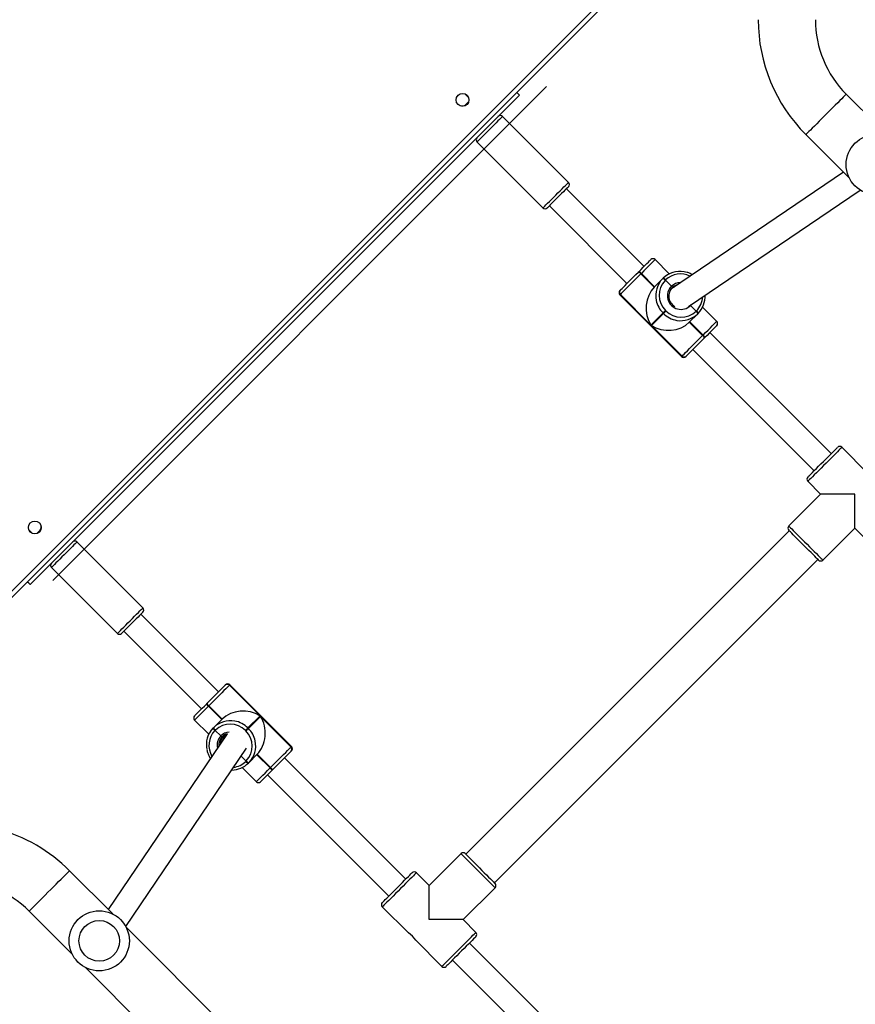
# Model space of a CAD drawing. Units: millimetres. Extents: x -10579 to 341889, y -3372 to 18480.
# Drawn here: x -5608 to -5052, y 11085 to 11739 of the extents above; entities that cross this region are included whole.
import ezdxf

# ---------------------------------------------------------------- set-up
doc = ezdxf.new("R2010")
doc.units = ezdxf.units.MM
doc.layers.add('Toestel 2D', color=7, linetype='Continuous', lineweight=20)
doc.layers.add('VP-EQ', color=7, linetype='Continuous', true_color=0x8a3492)

# ---------------------------------------------------------------- blocks, each defined once
blk = doc.blocks.new('3245 _')
at = {"color": 8, "linetype": 'Continuous', "lineweight": 25}
for p, q in [((-831.021, -5797.008), (-765.979, -5731.966)), ((-770.401, -5762.508), (-770.472, -5762.591))]:
    blk.add_line(p, q, dxfattribs=at)
at = {"color": 7, "linetype": 'Continuous', "lineweight": 25}
for p, q in [((-765.979, -5732.39), (-830.597, -5797.008)), ((-814.368, -5781.145), (-781.841, -5748.619)), ((-785.246, -5748.749), (-785.449, -5748.546)), ((-757.234, -5751.448), (-760.129, -5748.552)), ((-785.23, -5749.073), (-785.359, -5749.202)), ((-778.589, -5754.417), (-782.973, -5750.033)), ((-762.816, -5751.239), (-759.921, -5754.135)), ((-784.67, -5751.73), (-780.286, -5756.114)), ((-760.313, -5753.742), (-771.747, -5761.486)), ((-773.568, -5760.003), (-778.73, -5754.841)), ((-770.623, -5762.658), (-759.204, -5754.923)), ((-779.861, -5755.972), (-774.7, -5761.134)), ((-771.892, -5760.494), (-772.834, -5759.552)), ((-773.945, -5760.38), (-773.932, -5760.366)), ((-773.932, -5760.366), (-773.918, -5760.353)), ((-773.761, -5760.478), (-773.775, -5760.492)), ((-773.775, -5760.492), (-772.891, -5761.376)), ((-773.747, -5760.465), (-773.761, -5760.478)), ((-773.761, -5760.478), (-772.877, -5761.362)), ((-772.863, -5761.348), (-773.747, -5760.465)), ((-772.891, -5761.376), (-772.332, -5760.817)), ((-772.332, -5760.817), (-772.318, -5760.804)), ((-772.318, -5760.804), (-772.304, -5760.79)), ((-772.147, -5760.916), (-772.161, -5760.929)), ((-772.134, -5760.902), (-772.147, -5760.916)), ((-771.744, -5761.319), (-772.147, -5760.916)), ((-775.173, -5761.89), (-771.072, -5765.992)), ((-775.151, -5761.585), (-775.145, -5761.58)), ((-775.142, -5761.859), (-775.148, -5761.865)), ((-775.148, -5761.865), (-771.046, -5765.966)), ((-773.105, -5763.896), (-775.142, -5761.859)), ((-771.688, -5761.404), (-771.716, -5761.432)), ((-772.307, -5763.097), (-773.105, -5763.896)), ((-773.077, -5763.924), (-772.279, -5763.126)), ((-772.279, -5763.126), (-772.307, -5763.097)), ((-772.139, -5762.93), (-772.111, -5762.958)), ((-769.999, -5763.151), (-770.557, -5763.71)), ((-770.097, -5762.966), (-770.472, -5762.591)), ((-770.111, -5762.98), (-770.097, -5762.966)), ((-770.097, -5762.966), (-770.083, -5762.952)), ((-769.985, -5763.137), (-769.999, -5763.151)), ((-769.971, -5763.123), (-769.985, -5763.137)), ((-768.733, -5763.653), (-769.675, -5762.711)), ((-770.557, -5763.71), (-769.673, -5764.593)), ((-770.543, -5763.696), (-769.66, -5764.58)), ((-769.646, -5764.566), (-770.53, -5763.682)), ((-771.04, -5765.96), (-773.077, -5763.924)), ((-761.123, -5772.448), (-769.184, -5764.387)), ((-769.673, -5764.593), (-769.66, -5764.58)), ((-769.66, -5764.58), (-769.646, -5764.566)), ((-769.548, -5764.75), (-769.561, -5764.764)), ((-769.534, -5764.737), (-769.548, -5764.75)), ((-770.316, -5765.518), (-762.255, -5773.579)), ((-771.046, -5765.966), (-771.04, -5765.96)), ((-770.761, -5765.964), (-770.767, -5765.969)), ((-758.684, -5773.756), (-760.416, -5772.024)), ((-762.679, -5774.287), (-761.83, -5775.135)), ((-761.83, -5775.135), (-763.952, -5777.256)), ((-759.568, -5775.135), (-761.83, -5775.135)), ((-759.568, -5777.398), (-759.568, -5775.135)), ((-814.441, -5777.537), (-814.238, -5777.74)), ((-813.785, -5777.628), (-813.914, -5777.756)), ((-763.916, -5777.575), (-785.412, -5799.071)), ((-761.689, -5779.519), (-759.568, -5777.398)), ((-759.568, -5777.398), (-758.719, -5778.246)), ((-806.873, -5782.701), (-811.257, -5778.317)), ((-783.503, -5800.98), (-762.007, -5779.484)), ((-812.954, -5780.014), (-808.57, -5784.398)), ((-801.853, -5788.287), (-807.014, -5783.125)), ((-808.146, -5784.257), (-802.984, -5789.419)), ((-801.407, -5787.842), (-801.401, -5787.836)), ((-801.122, -5787.839), (-801.128, -5787.845)), ((-801.128, -5787.845), (-799.091, -5789.882)), ((-797.02, -5791.94), (-801.122, -5787.839)), ((-796.995, -5791.915), (-801.096, -5787.814)), ((-802.634, -5789.069), (-802.62, -5789.055)), ((-802.62, -5789.055), (-802.607, -5789.041)), ((-802.508, -5789.226), (-802.522, -5789.24)), ((-802.522, -5789.24), (-801.638, -5790.124)), ((-802.495, -5789.212), (-802.508, -5789.226)), ((-801.625, -5790.11), (-802.508, -5789.226)), ((-801.611, -5790.096), (-802.495, -5789.212)), ((-799.091, -5789.882), (-799.889, -5790.68)), ((-799.861, -5790.708), (-799.063, -5789.91)), ((-799.063, -5789.91), (-797.026, -5791.946)), ((-803.435, -5790.153), (-802.493, -5791.095)), ((-802.197, -5790.682), (-802.183, -5790.669)), ((-802.183, -5790.669), (-802.169, -5790.655)), ((-802.169, -5790.655), (-801.611, -5790.096)), ((-799.889, -5790.68), (-799.861, -5790.708)), ((-801.263, -5791.06), (-809.176, -5802.742)), ((-802.071, -5790.839), (-802.085, -5790.853)), ((-802.057, -5790.826), (-802.071, -5790.839)), ((-802.071, -5790.839), (-801.696, -5791.214)), ((-801.583, -5791.243), (-801.611, -5791.27)), ((-800.029, -5790.876), (-800.057, -5790.848)), ((-797.026, -5791.946), (-797.02, -5791.94)), ((-808.015, -5803.881), (-799.99, -5792.034)), ((-800.348, -5792.563), (-800.021, -5792.89)), ((-799.277, -5792.43), (-799.836, -5792.988)), ((-799.305, -5792.457), (-798.421, -5793.341)), ((-798.407, -5793.327), (-799.291, -5792.443)), ((-798.393, -5793.313), (-799.277, -5792.43)), ((-789.407, -5800.732), (-797.468, -5792.671)), ((-797.017, -5792.22), (-797.023, -5792.226)), ((-800.276, -5793.312), (-799.334, -5794.254)), ((-800.034, -5792.904), (-800.021, -5792.89)), ((-800.021, -5792.89), (-800.007, -5792.876)), ((-799.85, -5793.002), (-799.864, -5793.016)), ((-799.836, -5792.988), (-799.85, -5793.002)), ((-798.421, -5793.341), (-798.407, -5793.327)), ((-798.407, -5793.327), (-798.393, -5793.313)), ((-798.6, -5793.803), (-790.539, -5801.864)), ((-798.236, -5793.439), (-798.25, -5793.453)), ((-798.223, -5793.425), (-798.236, -5793.439)), ((-785.73, -5799.035), (-787.852, -5801.157)), ((-808.873, -5803.045), (-811.748, -5800.171)), ((-787.852, -5801.157), (-788.7, -5800.308)), ((-787.852, -5803.419), (-787.852, -5801.157)), ((-785.589, -5803.419), (-783.468, -5801.298)), ((-814.435, -5802.858), (-811.56, -5805.732)), ((-790.963, -5802.571), (-789.231, -5804.303)), ((-785.589, -5803.419), (-787.852, -5803.419)), ((-784.74, -5804.268), (-785.589, -5803.419)), ((-785.185, -5826.734), (-807.99, -5803.929)), ((-788.739, -5804.795), (-787.003, -5806.531)), ((-777.104, -5813.036), (-785.165, -5804.975)), ((-786.296, -5806.106), (-778.235, -5814.167)), ((-810.677, -5806.616), (-787.872, -5829.421))]:
    blk.add_line(p, q, dxfattribs=at)
at = {"color": 7, "linetype": 'Continuous', "lineweight": 25, "flags": 128}
for points in [[(-782.025, -5748.435), (-782.007, -5748.453), (-781.937, -5748.523), (-781.884, -5748.575), (-781.852, -5748.608), (-781.841, -5748.619)], [(-778.589, -5754.7), (-778.591, -5754.702), (-778.614, -5754.725), (-778.661, -5754.772), (-778.732, -5754.843), (-778.822, -5754.933), (-778.93, -5755.041), (-779.052, -5755.163)], [(-779.052, -5755.163), (-779.182, -5755.293), (-779.316, -5755.427), (-779.449, -5755.56), (-779.577, -5755.688), (-779.695, -5755.806), (-779.798, -5755.909), (-779.883, -5755.994), (-779.947, -5756.058), (-779.987, -5756.098), (-780.003, -5756.114), (-780.003, -5756.114)], [(-773.918, -5760.353), (-773.766, -5760.2), (-773.622, -5760.057), (-773.492, -5759.926), (-773.377, -5759.811), (-773.28, -5759.715), (-773.204, -5759.639), (-773.151, -5759.586), (-773.122, -5759.557), (-773.117, -5759.552)], [(-775.145, -5761.58), (-775.1, -5761.534), (-775.031, -5761.466), (-774.942, -5761.376), (-774.832, -5761.267), (-774.706, -5761.141), (-774.567, -5761.002), (-774.417, -5760.852), (-774.261, -5760.696), (-774.103, -5760.538), (-773.945, -5760.38)], [(-773.775, -5760.492), (-773.954, -5760.672), (-774.135, -5760.852), (-774.313, -5761.03), (-774.483, -5761.201), (-774.642, -5761.36), (-774.786, -5761.503), (-774.91, -5761.628), (-775.012, -5761.73), (-775.09, -5761.808), (-775.142, -5761.859)], [(-775.173, -5761.607), (-775.171, -5761.606), (-775.151, -5761.585)], [(-771.751, -5761.472), (-771.653, -5761.403), (-771.546, -5761.35)], [(-772.139, -5762.93), (-772.167, -5762.957), (-772.194, -5762.985), (-772.221, -5763.012), (-772.246, -5763.036), (-772.267, -5763.058), (-772.285, -5763.076), (-772.299, -5763.089), (-772.307, -5763.097)], [(-772.279, -5763.126), (-772.27, -5763.117), (-772.257, -5763.104), (-772.239, -5763.086), (-772.217, -5763.064), (-772.193, -5763.04), (-772.166, -5763.013), (-772.138, -5762.986), (-772.111, -5762.958)], [(-768.733, -5763.936), (-768.738, -5763.941), (-768.767, -5763.97), (-768.82, -5764.023), (-768.896, -5764.099), (-768.993, -5764.195), (-769.108, -5764.31), (-769.238, -5764.441), (-769.382, -5764.584), (-769.534, -5764.737)], [(-771.04, -5765.96), (-770.989, -5765.909), (-770.911, -5765.831), (-770.809, -5765.729), (-770.684, -5765.604), (-770.541, -5765.461), (-770.382, -5765.302), (-770.211, -5765.131), (-770.034, -5764.954), (-769.853, -5764.773), (-769.673, -5764.593)], [(-769.561, -5764.764), (-769.719, -5764.922), (-769.877, -5765.08), (-770.033, -5765.236), (-770.183, -5765.386), (-770.322, -5765.525), (-770.448, -5765.651), (-770.557, -5765.76), (-770.647, -5765.85), (-770.716, -5765.918), (-770.761, -5765.964)], [(-770.767, -5765.969), (-770.787, -5765.99), (-770.789, -5765.992)], [(-762.679, -5774.004), (-762.666, -5773.991), (-762.628, -5773.953), (-762.565, -5773.89), (-762.48, -5773.805), (-762.375, -5773.699), (-762.251, -5773.576), (-762.113, -5773.438), (-761.964, -5773.289), (-761.808, -5773.133), (-761.649, -5772.974), (-761.491, -5772.816), (-761.338, -5772.663), (-761.194, -5772.519), (-761.063, -5772.388), (-760.948, -5772.273), (-760.852, -5772.177), (-760.778, -5772.103), (-760.728, -5772.053), (-760.702, -5772.027), (-760.699, -5772.024)], [(-761.972, -5779.519), (-761.975, -5779.516), (-762, -5779.49), (-762.051, -5779.44), (-762.125, -5779.366), (-762.221, -5779.27), (-762.336, -5779.155), (-762.467, -5779.024), (-762.611, -5778.88), (-762.764, -5778.727), (-762.922, -5778.569), (-763.081, -5778.41), (-763.237, -5778.254), (-763.386, -5778.105), (-763.524, -5777.967), (-763.647, -5777.843), (-763.753, -5777.738), (-763.838, -5777.653), (-763.901, -5777.59), (-763.939, -5777.552), (-763.952, -5777.539)], [(-814.368, -5781.145), (-814.379, -5781.135), (-814.411, -5781.102), (-814.464, -5781.05), (-814.534, -5780.98), (-814.551, -5780.962)], [(-806.873, -5782.984), (-806.874, -5782.985), (-806.893, -5783.004), (-806.937, -5783.048), (-807.004, -5783.115), (-807.092, -5783.203), (-807.198, -5783.309), (-807.317, -5783.428), (-807.446, -5783.557), (-807.58, -5783.691)], [(-807.58, -5783.691), (-807.714, -5783.825), (-807.843, -5783.954), (-807.962, -5784.073), (-808.068, -5784.179), (-808.156, -5784.267), (-808.223, -5784.334), (-808.267, -5784.378), (-808.286, -5784.397), (-808.287, -5784.398)], [(-802.607, -5789.041), (-802.449, -5788.884), (-802.291, -5788.725), (-802.135, -5788.569), (-801.985, -5788.42), (-801.846, -5788.28), (-801.72, -5788.155), (-801.611, -5788.045), (-801.521, -5787.955), (-801.452, -5787.887), (-801.407, -5787.842)], [(-801.128, -5787.845), (-801.179, -5787.897), (-801.257, -5787.974), (-801.359, -5788.077), (-801.484, -5788.201), (-801.627, -5788.345), (-801.786, -5788.504), (-801.957, -5788.674), (-802.135, -5788.852), (-802.315, -5789.033), (-802.495, -5789.212)], [(-801.401, -5787.836), (-801.381, -5787.815), (-801.379, -5787.814)], [(-803.435, -5789.87), (-803.43, -5789.864), (-803.401, -5789.836), (-803.348, -5789.783), (-803.272, -5789.707), (-803.175, -5789.61), (-803.06, -5789.495), (-802.93, -5789.364), (-802.786, -5789.221), (-802.634, -5789.069)], [(-799.889, -5790.68), (-799.898, -5790.688), (-799.911, -5790.702), (-799.929, -5790.72), (-799.951, -5790.741), (-799.975, -5790.766), (-800.002, -5790.792), (-800.03, -5790.82), (-800.057, -5790.848)], [(-800.029, -5790.876), (-800.001, -5790.848), (-799.974, -5790.821), (-799.947, -5790.794), (-799.922, -5790.77), (-799.901, -5790.748), (-799.883, -5790.73), (-799.869, -5790.717), (-799.861, -5790.708)], [(-798.393, -5793.313), (-798.214, -5793.134), (-798.033, -5792.953), (-797.855, -5792.775), (-797.685, -5792.605), (-797.526, -5792.446), (-797.383, -5792.303), (-797.258, -5792.178), (-797.156, -5792.076), (-797.078, -5791.998), (-797.026, -5791.946)], [(-797.023, -5792.226), (-797.068, -5792.271), (-797.137, -5792.34), (-797.227, -5792.429), (-797.336, -5792.539), (-797.462, -5792.664), (-797.601, -5792.804), (-797.751, -5792.953), (-797.907, -5793.11), (-798.065, -5793.268), (-798.223, -5793.425)], [(-796.995, -5792.198), (-796.997, -5792.2), (-797.017, -5792.22)], [(-798.25, -5793.453), (-798.402, -5793.605), (-798.546, -5793.748), (-798.676, -5793.879), (-798.791, -5793.994), (-798.888, -5794.091), (-798.964, -5794.167), (-799.017, -5794.22), (-799.046, -5794.248), (-799.051, -5794.254)], [(-785.448, -5799.035), (-785.444, -5799.038), (-785.419, -5799.064), (-785.368, -5799.114), (-785.294, -5799.189), (-785.199, -5799.284), (-785.084, -5799.399), (-784.953, -5799.53), (-784.809, -5799.674), (-784.656, -5799.827), (-784.498, -5799.985), (-784.338, -5800.145), (-784.182, -5800.301), (-784.033, -5800.45), (-783.895, -5800.588), (-783.772, -5800.711), (-783.666, -5800.817), (-783.581, -5800.902), (-783.519, -5800.964), (-783.481, -5801.002), (-783.468, -5801.015)], [(-790.963, -5802.288), (-790.95, -5802.275), (-790.912, -5802.237), (-790.85, -5802.175), (-790.765, -5802.089), (-790.659, -5801.984), (-790.535, -5801.86), (-790.397, -5801.722), (-790.249, -5801.573), (-790.092, -5801.417), (-789.933, -5801.258), (-789.775, -5801.1), (-789.622, -5800.947), (-789.478, -5800.803), (-789.347, -5800.672), (-789.232, -5800.557), (-789.136, -5800.461), (-789.062, -5800.387), (-789.012, -5800.337), (-788.986, -5800.311), (-788.983, -5800.308)], [(-784.74, -5804.551), (-784.744, -5804.554), (-784.769, -5804.579), (-784.82, -5804.63), (-784.894, -5804.704), (-784.989, -5804.8), (-785.104, -5804.915), (-785.236, -5805.046), (-785.379, -5805.19), (-785.532, -5805.343), (-785.691, -5805.501), (-785.85, -5805.66), (-786.006, -5805.816), (-786.155, -5805.965), (-786.293, -5806.103), (-786.416, -5806.226), (-786.522, -5806.332), (-786.607, -5806.417), (-786.669, -5806.48), (-786.708, -5806.518), (-786.72, -5806.531)]]:
    blk.add_lwpolyline(points, dxfattribs=at)
at = {"color": 8, "linetype": 'Continuous', "lineweight": 25, "flags": 128}
for points in [[(-760.129, -5748.552), (-760.141, -5748.565), (-760.179, -5748.602), (-760.24, -5748.663), (-760.324, -5748.748), (-760.43, -5748.854), (-760.555, -5748.979), (-760.698, -5749.121), (-760.854, -5749.278), (-761.022, -5749.446), (-761.199, -5749.622), (-761.381, -5749.804), (-761.564, -5749.987), (-761.746, -5750.169), (-761.922, -5750.346), (-762.09, -5750.514), (-762.247, -5750.67), (-762.389, -5750.813), (-762.515, -5750.938), (-762.62, -5751.044), (-762.705, -5751.128), (-762.766, -5751.189), (-762.803, -5751.227), (-762.816, -5751.239), (-762.816, -5751.239)], [(-782.973, -5750.033), (-782.985, -5750.045), (-783.023, -5750.083), (-783.085, -5750.145), (-783.169, -5750.229), (-783.274, -5750.334), (-783.394, -5750.454), (-783.528, -5750.588)], [(-783.528, -5750.588), (-783.671, -5750.731), (-783.818, -5750.878), (-783.966, -5751.026), (-784.109, -5751.169), (-784.243, -5751.303), (-784.364, -5751.424), (-784.469, -5751.529), (-784.555, -5751.615), (-784.618, -5751.678), (-784.656, -5751.716), (-784.67, -5751.73), (-784.67, -5751.73)], [(-779.144, -5754.972), (-779.01, -5754.838), (-778.89, -5754.718), (-778.785, -5754.613), (-778.701, -5754.529), (-778.639, -5754.467), (-778.601, -5754.429), (-778.589, -5754.417)], [(-780.286, -5756.114), (-780.286, -5756.114), (-780.272, -5756.1), (-780.234, -5756.062), (-780.171, -5755.999), (-780.085, -5755.913), (-779.98, -5755.808), (-779.859, -5755.687), (-779.725, -5755.553), (-779.582, -5755.41), (-779.434, -5755.262), (-779.287, -5755.115), (-779.144, -5754.972)], [(-772.834, -5759.552), (-772.84, -5759.558), (-772.873, -5759.591), (-772.934, -5759.651), (-773.02, -5759.738), (-773.13, -5759.848), (-773.261, -5759.979), (-773.41, -5760.128), (-773.574, -5760.291), (-773.747, -5760.465)], [(-775.148, -5761.865), (-775.171, -5761.889), (-775.173, -5761.89)], [(-769.646, -5764.566), (-769.472, -5764.392), (-769.309, -5764.229), (-769.16, -5764.08), (-769.029, -5763.949), (-768.919, -5763.839), (-768.832, -5763.752), (-768.772, -5763.692), (-768.739, -5763.659), (-768.733, -5763.653)], [(-771.072, -5765.992), (-771.07, -5765.99), (-771.046, -5765.966)], [(-760.416, -5772.024), (-760.429, -5772.036), (-760.466, -5772.074), (-760.528, -5772.136), (-760.613, -5772.22), (-760.718, -5772.326), (-760.842, -5772.45), (-760.982, -5772.589), (-761.134, -5772.742), (-761.296, -5772.903), (-761.463, -5773.071), (-761.632, -5773.24), (-761.799, -5773.407), (-761.961, -5773.568), (-762.113, -5773.721), (-762.253, -5773.861), (-762.377, -5773.985), (-762.482, -5774.09), (-762.567, -5774.174), (-762.629, -5774.236), (-762.666, -5774.274), (-762.679, -5774.287), (-762.679, -5774.287)], [(-763.952, -5777.256), (-763.939, -5777.269), (-763.901, -5777.307), (-763.84, -5777.368), (-763.755, -5777.453), (-763.65, -5777.558), (-763.526, -5777.682), (-763.386, -5777.822), (-763.234, -5777.974), (-763.072, -5778.136), (-762.905, -5778.303), (-762.736, -5778.472), (-762.568, -5778.639), (-762.407, -5778.801), (-762.255, -5778.953), (-762.115, -5779.093), (-761.991, -5779.217), (-761.885, -5779.323), (-761.801, -5779.407), (-761.739, -5779.469), (-761.701, -5779.506), (-761.689, -5779.519), (-761.689, -5779.519)], [(-811.257, -5778.317), (-811.27, -5778.33), (-811.308, -5778.368), (-811.371, -5778.431), (-811.456, -5778.516), (-811.56, -5778.62), (-811.681, -5778.741), (-811.815, -5778.875), (-811.958, -5779.018), (-812.106, -5779.166)], [(-812.106, -5779.166), (-812.253, -5779.313), (-812.396, -5779.456), (-812.53, -5779.59), (-812.651, -5779.711), (-812.756, -5779.816), (-812.84, -5779.9), (-812.903, -5779.963), (-812.941, -5780.001), (-812.954, -5780.014)], [(-807.721, -5783.55), (-807.574, -5783.402), (-807.431, -5783.259), (-807.297, -5783.125), (-807.176, -5783.004), (-807.071, -5782.9), (-806.987, -5782.815), (-806.924, -5782.752), (-806.886, -5782.714), (-806.873, -5782.701)], [(-808.57, -5784.398), (-808.557, -5784.385), (-808.519, -5784.347), (-808.456, -5784.284), (-808.371, -5784.2), (-808.267, -5784.095), (-808.146, -5783.974), (-808.012, -5783.84), (-807.869, -5783.697), (-807.721, -5783.55)], [(-801.096, -5787.814), (-801.098, -5787.816), (-801.122, -5787.839)], [(-802.522, -5789.24), (-802.696, -5789.413), (-802.859, -5789.577), (-803.008, -5789.726), (-803.139, -5789.857), (-803.249, -5789.967), (-803.336, -5790.053), (-803.396, -5790.114), (-803.429, -5790.146), (-803.435, -5790.153)], [(-797.02, -5791.94), (-796.997, -5791.917), (-796.995, -5791.915)], [(-799.334, -5794.254), (-799.328, -5794.248), (-799.295, -5794.215), (-799.234, -5794.154), (-799.148, -5794.068), (-799.038, -5793.958), (-798.907, -5793.827), (-798.758, -5793.678), (-798.595, -5793.514), (-798.421, -5793.341)], [(-783.468, -5801.298), (-783.48, -5801.285), (-783.518, -5801.248), (-783.58, -5801.186), (-783.664, -5801.101), (-783.77, -5800.996), (-783.894, -5800.872), (-784.033, -5800.732), (-784.186, -5800.58), (-784.347, -5800.418), (-784.515, -5800.251), (-784.684, -5800.082), (-784.851, -5799.915), (-785.012, -5799.753), (-785.165, -5799.601), (-785.304, -5799.461), (-785.428, -5799.337), (-785.534, -5799.232), (-785.618, -5799.147), (-785.68, -5799.086), (-785.718, -5799.048), (-785.73, -5799.035)], [(-814.435, -5802.858), (-814.422, -5802.845), (-814.385, -5802.808), (-814.323, -5802.747), (-814.239, -5802.662), (-814.133, -5802.557), (-814.008, -5802.432), (-813.866, -5802.289), (-813.709, -5802.133), (-813.541, -5801.964), (-813.364, -5801.788), (-813.183, -5801.606), (-812.999, -5801.423), (-812.818, -5801.241), (-812.641, -5801.065), (-812.473, -5800.896), (-812.316, -5800.74), (-812.174, -5800.597), (-812.049, -5800.472), (-811.943, -5800.367), (-811.859, -5800.282), (-811.797, -5800.221), (-811.76, -5800.183), (-811.748, -5800.171), (-811.748, -5800.171)], [(-788.7, -5800.308), (-788.713, -5800.321), (-788.751, -5800.358), (-788.812, -5800.42), (-788.897, -5800.505), (-789.002, -5800.61), (-789.126, -5800.734), (-789.266, -5800.874), (-789.418, -5801.026), (-789.58, -5801.188), (-789.747, -5801.355), (-789.916, -5801.524), (-790.083, -5801.691), (-790.245, -5801.853), (-790.397, -5802.005), (-790.537, -5802.145), (-790.661, -5802.269), (-790.766, -5802.374), (-790.851, -5802.459), (-790.913, -5802.521), (-790.95, -5802.558), (-790.963, -5802.571)], [(-787.003, -5806.531), (-786.991, -5806.518), (-786.953, -5806.48), (-786.891, -5806.419), (-786.807, -5806.334), (-786.701, -5806.229), (-786.577, -5806.105), (-786.438, -5805.965), (-786.285, -5805.813), (-786.124, -5805.651), (-785.956, -5805.484), (-785.787, -5805.315), (-785.62, -5805.147), (-785.459, -5804.986), (-785.306, -5804.834), (-785.166, -5804.694), (-785.043, -5804.57), (-784.937, -5804.464), (-784.853, -5804.38), (-784.791, -5804.318), (-784.753, -5804.28), (-784.74, -5804.268)]]:
    blk.add_lwpolyline(points, dxfattribs=at)
at = {"color": 7, "linetype": 'Continuous', "lineweight": 25}
for centre, radius in [((-785.631, -5748.93), 0.425), ((-758.135, -5753.233), 2), ((-814.056, -5777.356), 0.425), ((-809.775, -5804.831), 2), ((-809.775, -5804.831), 1.35)]:
    blk.add_circle(centre, radius, dxfattribs=at)
for centre, radius, start, end in [((-755.179, -5743.602), 10.8, 180, 225), ((-755.179, -5743.602), 7, 180, 225), ((-785.73, -5748.831), 0.525, 275.89308, 315), ((-783.114, -5750.174), 0.2, 45, 135), ((-784.528, -5751.588), 0.2, 135, 225), ((-778.73, -5754.558), 0.2, 315, 45), ((-780.144, -5755.972), 0.2, 225, 315), ((-772.975, -5759.693), 0.2, 45, 135), ((-774.001, -5760.651), 0.276, 35.02028, 78.4621), ((-773.987, -5760.637), 0.276, 35.01404, 78.46834), ((-773.973, -5760.623), 0.276, 34.98689, 78.49828), ((-771.186, -5761.918), 1.589, 79.81399, 134.72918), ((-771.207, -5761.934), 1.585, 135.19934, 191.79297), ((-771.15, -5761.919), 1.415, 135.64077, 225.62398), ((-772.387, -5761.088), 0.276, 35.021, 78.46137), ((-772.373, -5761.074), 0.276, 35.02326, 78.45911), ((-772.36, -5761.06), 0.276, 35.01884, 78.46633), ((-771.158, -5761.963), 0.77, 104.3151, 133.4891), ((-775.031, -5761.749), 0.2, 135, 225), ((-775.009, -5761.724), 0.198, 135.65601, 225.61351), ((-775.003, -5761.718), 0.198, 135.62665, 225.62335), ((-771.111, -5761.958), 0.9, 134.73937, 315.26117), ((-771.13, -5761.973), 0.796, 134.46897, 241.19962), ((-771.092, -5762.008), 1.581, 315.16548, 3.68404), ((-771.1, -5761.969), 1.415, 224.37297, 314.36123), ((-771.117, -5762.022), 1.589, 259.81495, 314.72667), ((-770.269, -5763.206), 0.276, 11.54645, 54.98062), ((-770.255, -5763.192), 0.276, 11.53159, 54.97311), ((-770.241, -5763.178), 0.276, 11.53266, 54.97204), ((-768.874, -5763.794), 0.2, 315, 45), ((-769.832, -5764.819), 0.276, 11.51351, 54.99119), ((-769.818, -5764.805), 0.276, 11.49847, 55.00623), ((-769.804, -5764.792), 0.276, 11.49665, 55.00988), ((-770.93, -5765.85), 0.2, 225, 315), ((-770.905, -5765.828), 0.198, 224.37522, 314.36016), ((-770.899, -5765.822), 0.198, 224.37471, 314.35824), ((-760.557, -5772.165), 0.2, 45, 135), ((-762.537, -5774.145), 0.2, 135, 225), ((-814.156, -5777.256), 0.525, 315, 356.51893), ((-763.81, -5777.398), 0.2, 135, 225), ((-811.398, -5778.458), 0.2, 45, 135), ((-761.83, -5779.378), 0.2, 225, 315), ((-812.813, -5779.873), 0.2, 135, 225), ((-807.014, -5782.843), 0.2, 315, 45), ((-808.429, -5784.257), 0.2, 225, 315), ((-801.269, -5787.984), 0.198, 44.38238, 134.35321), ((-801.263, -5787.978), 0.198, 44.36073, 134.37199), ((-801.238, -5787.956), 0.2, 45, 135), ((-802.364, -5789.014), 0.276, 191.49505, 234.98911), ((-802.35, -5789), 0.276, 191.49496, 234.9892), ((-802.337, -5788.986), 0.276, 191.49496, 234.9892), ((-803.294, -5790.011), 0.2, 135, 225), ((-801.073, -5791.799), 1.585, 135.19176, 191.80042), ((-801.927, -5790.628), 0.275, 191.4628, 235.02136), ((-801.913, -5790.614), 0.275, 191.46462, 235.01771), ((-801.051, -5791.783), 1.588, 79.81321, 134.73107), ((-801.899, -5790.6), 0.276, 191.49571, 234.98662), ((-801.068, -5791.837), 1.415, 44.37431, 134.35991), ((-801.046, -5791.804), 0.777, 136.62447, 185.74951), ((-800.944, -5791.7), 0.776, 140.56697, 182.48885), ((-801.053, -5791.801), 0.769, 105.79151, 136.41931), ((-800.877, -5791.63), 0.723, 131.73076, 173.8473), ((-801.018, -5791.887), 1.415, 315.63807, 45.62395), ((-800.961, -5791.871), 1.585, 315.20422, 11.79493), ((-797.165, -5792.088), 0.198, 315.65923, 45.62985), ((-797.159, -5792.082), 0.198, 315.63008, 45.61991), ((-797.137, -5792.057), 0.2, 315, 45), ((-800.977, -5791.898), 1.578, 270.37762, 314.87354), ((-799.809, -5792.746), 0.276, 215.01331, 258.50119), ((-799.795, -5792.732), 0.276, 215.01331, 258.50119), ((-799.781, -5792.718), 0.276, 215.01331, 258.50119), ((-798.181, -5793.169), 0.276, 215.01884, 258.46633), ((-798.167, -5793.155), 0.276, 215.01884, 258.46633), ((-798.195, -5793.183), 0.276, 215.01884, 258.46633), ((-799.193, -5794.113), 0.2, 225, 315), ((-819.384, -5807.808), 10.8, 59.79556, 90), ((-819.384, -5807.808), 10.8, 45, 59.79556), ((-785.589, -5799.177), 0.2, 45, 135), ((-788.842, -5800.449), 0.2, 45, 135), ((-819.384, -5807.808), 7, 45, 90), ((-783.609, -5801.157), 0.2, 315, 45), ((-790.822, -5802.429), 0.2, 135, 225), ((-790.097, -5805.665), 1.614, 32.64114, 57.529), ((-784.882, -5804.409), 0.2, 315, 45), ((-786.862, -5806.389), 0.2, 225, 315)]:
    blk.add_arc(centre, radius, start, end, dxfattribs=at)
at = {"color": 8, "linetype": 'Continuous', "lineweight": 25}
for centre, radius, start, end in [((-771.149, -5761.9), 1.402, 63.00647, 134.61755), ((-771.144, -5761.95), 0.871, 90.07926, 133.57795), ((-771.137, -5761.926), 1.656, 191.59356, 225.04989), ((-771.063, -5761.976), 1.383, 315.11646, 358.21461), ((-771.107, -5761.957), 1.655, 224.94553, 259.90278), ((-801.06, -5791.849), 1.654, 44.94164, 79.90861), ((-801.03, -5791.879), 1.655, 11.57898, 45.05438), ((-801.082, -5791.839), 1.407, 135.49403, 211.23259), ((-801.06, -5791.818), 0.877, 136.51635, 193.35953), ((-801.069, -5791.815), 0.869, 94.86192, 136.21662), ((-801.009, -5791.927), 1.38, 276.80295, 314.92129)]:
    blk.add_arc(centre, radius, start, end, dxfattribs=at)
at = {"color": 7, "linetype": 'Continuous', "lineweight": 25}
for centre, major_axis, start_param, end_param in [((-771.978, -5762.768), (0, -1.791), 3.822271, 5.393067), ((-771.95, -5762.797), (1.791, 0), 4.031711, 5.602507), ((-800.219, -5791.009), (1.791, 0), 0.890118, 2.460914), ((-800.19, -5791.037), (0, -1.791), 0.680678, 2.251475)]:
    blk.add_ellipse(centre, major_axis=major_axis, ratio=0.809784, start_param=start_param, end_param=end_param, dxfattribs=at)
for points, knots in [([(-770.366, -5760.551), (-770.409, -5760.527), (-770.517, -5760.464), (-770.697, -5760.396), (-770.836, -5760.368), (-770.901, -5760.354)], [0, 0, 0, 0, 0.255663, 0.650618, 1, 1, 1, 1]), ([(-771.688, -5761.404), (-771.687, -5761.402), (-771.686, -5761.398), (-771.692, -5761.383), (-771.705, -5761.363), (-771.724, -5761.34), (-771.738, -5761.325), (-771.744, -5761.319)], [0, 0, 0, 0, 0.182856, 0.397521, 0.61212, 0.826702, 1, 1, 1, 1]), ([(-771.744, -5761.319), (-771.739, -5761.324), (-771.726, -5761.338), (-771.708, -5761.359), (-771.693, -5761.381), (-771.686, -5761.397), (-771.687, -5761.402), (-771.688, -5761.404)], [0, 0, 0, 0, 0.143406, 0.358088, 0.572837, 0.787548, 1, 1, 1, 1]), ([(-770.472, -5762.591), (-770.477, -5762.586), (-770.485, -5762.578), (-770.492, -5762.572), (-770.494, -5762.571)], [0, 0, 0, 0, 0.713842, 1, 1, 1, 1]), ([(-770.494, -5762.571), (-770.493, -5762.571), (-770.486, -5762.577), (-770.478, -5762.585), (-770.472, -5762.591)], [0, 0, 0, 0, 0.130399, 1, 1, 1, 1]), ([(-801.696, -5791.214), (-801.691, -5791.22), (-801.677, -5791.233), (-801.656, -5791.251), (-801.635, -5791.265), (-801.618, -5791.273), (-801.613, -5791.271), (-801.611, -5791.27)], [0, 0, 0, 0, 0.143331, 0.357774, 0.572911, 0.78757, 1, 1, 1, 1]), ([(-801.611, -5791.27), (-801.613, -5791.271), (-801.617, -5791.273), (-801.632, -5791.267), (-801.653, -5791.253), (-801.675, -5791.235), (-801.69, -5791.221), (-801.696, -5791.214)], [0, 0, 0, 0, 0.182903, 0.397583, 0.612004, 0.827009, 1, 1, 1, 1]), ([(-802.622, -5792.128), (-802.615, -5792.168), (-802.593, -5792.282), (-802.523, -5792.461), (-802.449, -5792.616), (-802.392, -5792.694), (-802.38, -5792.71)], [0, 0, 0, 0, 0.191544, 0.547879, 0.904368, 1, 1, 1, 1])]:
    blk.add_open_spline(points, degree=3, knots=knots, dxfattribs=at)
at = {"layer": 'VP-EQ', "color": 0}
blk.add_line((-812.862, -5780.873), (-780.047, -5748.04), dxfattribs=at)
blk = doc.blocks.new('VPL-16-3245-1-GM')
at = {"layer": 'Toestel 2D', "color": 0, "xscale": 10, "yscale": 10, "zscale": 10}
blk.add_blockref('3245 _', (2543.03, 69175), dxfattribs=at)
blk = doc.blocks.new('VPL-16-3245-1-RVS')
blk.add_blockref('VPL-16-3245-1-GM', (0, 0))

msp = doc.modelspace()

# ---------------------------------------------------------------- block references
msp.add_blockref('VPL-16-3245-1-RVS', (0, 0))

doc.saveas('drawing.dxf')
